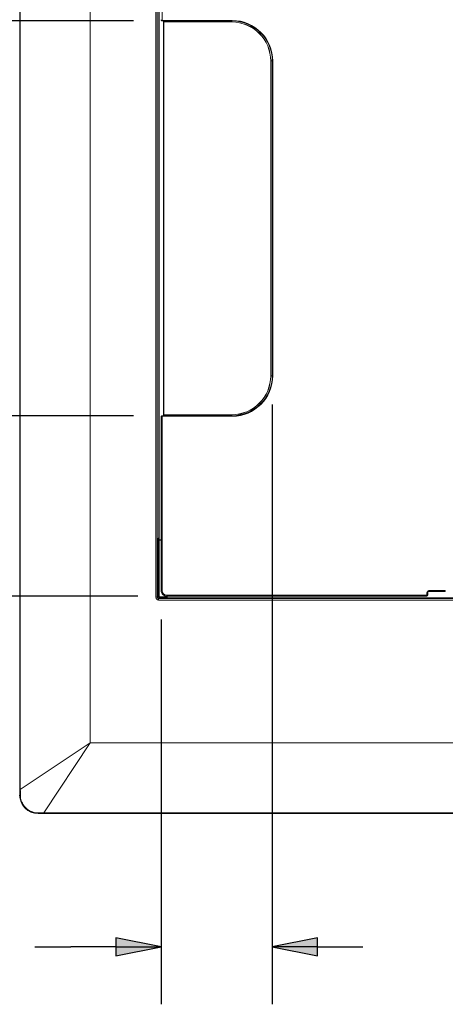
# Model space of a CAD drawing. Units: inches. Extents: x 0 to 17, y 0 to 11.
# Drawn here: x 8.7 to 9.7, y 3.4 to 5.6 of the extents above; entities that cross this region are included whole.
import ezdxf

# ---------------------------------------------------------------- set-up
doc = ezdxf.new("R2010")
doc.units = ezdxf.units.IN
doc.header["$MEASUREMENT"] = 0
for name, color, linetype, lineweight in [('Dimension (ANSI)', 7, 'Continuous', 25), ('Visible (ANSI)', 7, 'Continuous', 18), ('Visible Narrow (ANSI)', 7, 'Continuous', 18)]:
    doc.layers.add(name, color=color, linetype=linetype, lineweight=lineweight)

msp = doc.modelspace()

# ---------------------------------------------------------------- hatches: boundary and pattern name
at = {"layer": 'Dimension (ANSI)'}
for points in [[(8.9493, 3.5217), (9.0477, 3.5414), (8.9493, 3.561)], [(9.3875, 3.561), (9.2891, 3.5414), (9.3875, 3.5217)]]:
    msp.add_hatch(color=256, dxfattribs=at).paths.add_polyline_path(points)

# ---------------------------------------------------------------- linework, layer by layer
for p, q in [((8.9872, 5.5554), (8.2852, 5.5554)), ((9.2891, 4.7211), (9.2891, 3.4164)), ((8.9872, 4.6966), (8.2852, 4.6966)), ((8.9972, 4.304), (7.9243, 4.304)), ((9.0477, 4.2535), (9.0477, 3.4164)), ((8.9493, 3.561), (8.9493, 3.5217)), ((9.0477, 3.5414), (8.9493, 3.561)), ((9.3875, 3.561), (9.2891, 3.5414)), ((9.3875, 3.5217), (9.3875, 3.561)), ((8.7731, 3.5414), (8.8509, 3.5414)), ((8.9493, 3.5414), (8.8509, 3.5414)), ((8.9493, 3.5217), (9.0477, 3.5414)), ((8.9493, 3.5414), (9.0477, 3.5414)), ((9.2891, 3.5414), (9.3875, 3.5217)), ((9.3875, 3.5414), (9.2891, 3.5414)), ((9.3875, 3.5414), (9.4859, 3.5414))]:
    msp.add_line(p, q, dxfattribs=at)
at = {"layer": 'Visible (ANSI)'}
for p, q in [((8.7401, 3.8713), (8.7401, 6.4334)), ((9.0429, 4.4264), (9.0429, 5.8444)), ((9.0497, 5.5554), (9.2021, 5.5554)), ((9.0497, 5.5554), (9.0497, 5.5554)), ((9.0532, 5.5554), (9.0533, 5.5533)), ((9.2009, 5.5533), (9.0533, 5.5533)), ((9.0533, 5.5533), (9.0534, 5.5532)), ((9.2009, 5.5532), (9.0534, 5.5532)), ((9.0534, 5.5532), (9.0534, 4.6988)), ((9.2858, 4.7837), (9.2858, 5.4683)), ((9.2859, 4.7837), (9.2859, 5.4683)), ((9.2891, 5.4684), (9.2891, 4.7836)), ((9.0477, 4.316), (9.0477, 4.6938)), ((9.2021, 4.6966), (9.0497, 4.6966)), ((9.0533, 4.6987), (9.0532, 4.6966)), ((9.0534, 4.6988), (9.0533, 4.6987)), ((9.0533, 4.6987), (9.2009, 4.6987)), ((9.0534, 4.6988), (9.2009, 4.6988)), ((9.0477, 4.4264), (9.0429, 4.4264)), ((9.6272, 4.306), (9.6272, 4.3124)), ((9.6292, 4.3144), (9.6652, 4.3144)), ((9.6252, 4.304), (9.0597, 4.304)), ((9.0609, 4.3005), (9.0609, 4.304)), ((11.3153, 3.8314), (8.78, 3.8314))]:
    msp.add_line(p, q, dxfattribs=at)
at = {"layer": 'Visible (ANSI)', "extrusion": (0, 0, -1)}
for centre, radius, start, end in [((-9.0489, 5.5568), 0.001, 324.8002, 343.7103), ((-9.2009, 5.4683), 0.0849, 90, 180), ((-9.2021, 5.4684), 0.087, 90, 180), ((-9.2009, 4.7837), 0.0849, 180, 270), ((-9.2021, 4.7836), 0.087, 180, 270), ((-9.6252, 4.306), 0.002, 180, 270)]:
    msp.add_arc(centre, radius, start, end, dxfattribs=at)
at = {"layer": 'Visible (ANSI)'}
for centre, radius, start, end in [((9.2009, 5.4683), 0.085, 0, 90), ((9.2009, 4.7837), 0.085, 270, 0), ((9.0489, 4.6951), 0.00101, 145.4713, 164.3266)]:
    msp.add_arc(centre, radius, start, end, dxfattribs=at)
at = {"layer": 'Visible (ANSI)', "extrusion": (0, 0, -1)}
msp.add_ellipse((9.6292, 4.3124), major_axis=(-0.00142, 0.00142), ratio=0.999087, start_param=5.497939, end_param=7.068431, dxfattribs=at)
at = {"layer": 'Visible (ANSI)'}
msp.add_ellipse((8.7801, 3.8714), major_axis=(-0.0284, -0.0284), ratio=0.997265, start_param=5.499157, end_param=7.067214, dxfattribs=at)
for points, knots in [([(9.0479, 5.5565), (9.0479, 5.5566), (9.0479, 5.5567), (9.0478, 5.5569), (9.0478, 5.557), (9.0478, 5.5572), (9.0478, 5.5574), (9.0477, 5.5576), (9.0477, 5.5577), (9.0477, 5.5579), (9.0477, 5.558), (9.0477, 5.5581)], [0.9448133, 0.9448133, 0.9448133, 0.9448133, 1.0665193, 1.0665193, 1.1882252, 1.1882252, 1.3099312, 1.3099312, 1.4316371, 1.4316371, 1.553343, 1.553343, 1.553343, 1.553343]), ([(9.0481, 5.5562), (9.0482, 5.5561), (9.0482, 5.556), (9.0484, 5.5558), (9.0485, 5.5557), (9.0487, 5.5556), (9.0489, 5.5555), (9.0491, 5.5555), (9.0492, 5.5554), (9.0495, 5.5554), (9.0496, 5.5554), (9.0497, 5.5554)], [-0.9448133, -0.9448133, -0.9448133, -0.9448133, -0.7558507, -0.7558507, -0.566888, -0.566888, -0.3779253, -0.3779253, -0.1889627, -0.1889627, 0, 0, 0, 0]), ([(9.0479, 4.6954), (9.0479, 4.6953), (9.0479, 4.6952), (9.0478, 4.695), (9.0478, 4.6949), (9.0478, 4.6947), (9.0478, 4.6946), (9.0477, 4.6943), (9.0477, 4.6942), (9.0477, 4.694), (9.0477, 4.6939), (9.0477, 4.6938)], [0.9617533, 0.9617533, 0.9617533, 0.9617533, 1.0800712, 1.0800712, 1.1983892, 1.1983892, 1.3167071, 1.3167071, 1.4350251, 1.4350251, 1.553343, 1.553343, 1.553343, 1.553343]), ([(9.0484, 4.6961), (9.0484, 4.6961), (9.0484, 4.6961), (9.0483, 4.696), (9.0483, 4.696), (9.0483, 4.6959), (9.0482, 4.6959), (9.0482, 4.6958), (9.0482, 4.6958), (9.0481, 4.6958), (9.0481, 4.6957), (9.0481, 4.6957)], [0.6879781, 0.6879781, 0.6879781, 0.6879781, 0.7413543, 0.7413543, 0.7947306, 0.7947306, 0.8481068, 0.8481068, 0.901483, 0.901483, 0.9548593, 0.9548593, 0.9548593, 0.9548593]), ([(9.0484, 4.6961), (9.0486, 4.6962), (9.0488, 4.6964), (9.0492, 4.6965), (9.0493, 4.6965), (9.0495, 4.6966)], [0, 0, 0, 0, 0.00896161, 0.00896161, 0.01531959, 0.01531959, 0.01531959, 0.01531959]), ([(9.0495, 4.6966), (9.0495, 4.6966), (9.0495, 4.6966), (9.0496, 4.6966), (9.0496, 4.6966), (9.0496, 4.6966), (9.0496, 4.6966), (9.0496, 4.6966), (9.0497, 4.6966), (9.0497, 4.6966), (9.0497, 4.6966), (9.0497, 4.6966)], [0.005995577, 0.005995577, 0.005995577, 0.005995577, 0.006252649, 0.006252649, 0.006509721, 0.006509721, 0.006766793, 0.006766793, 0.007023865, 0.007023865, 0.007280937, 0.007280937, 0.007280937, 0.007280937]), ([(9.0597, 4.304), (9.0585, 4.304), (9.0572, 4.3042), (9.0548, 4.305), (9.0537, 4.3056), (9.0517, 4.3071), (9.0508, 4.308), (9.0493, 4.31), (9.0487, 4.3111), (9.0479, 4.3135), (9.0477, 4.3148), (9.0477, 4.316)], [-0.463221, -0.463221, -0.463221, -0.463221, -0.149184, -0.149184, 0.164854, 0.164854, 0.478891, 0.478891, 0.792929, 0.792929, 1.106966, 1.106966, 1.106966, 1.106966])]:
    msp.add_open_spline(points, degree=3, knots=knots, dxfattribs=at)
at = {"layer": 'Visible Narrow (ANSI)'}
for p, q in [((8.7405, 6.4213), (8.7405, 3.8834)), ((8.7414, 3.8834), (8.7414, 6.4213)), ((8.8936, 3.9849), (8.8936, 6.3199)), ((9.0361, 6.0029), (9.0361, 4.3018)), ((9.0391, 4.3018), (9.0391, 6.0029)), ((9.0497, 5.5564), (9.0497, 5.9748)), ((9.0424, 5.8477), (9.0424, 4.4305)), ((9.2021, 5.5564), (9.0497, 5.5564)), ((9.0497, 5.5564), (9.0497, 5.5564)), ((9.0497, 5.5564), (9.0497, 5.5554)), ((9.0528, 4.6966), (9.0528, 5.5554)), ((9.2009, 5.5554), (9.2009, 5.5533)), ((9.2009, 5.5533), (9.2009, 5.5532)), ((9.2021, 5.5554), (9.2021, 5.5564)), ((9.2859, 5.4683), (9.2858, 5.4683)), ((9.2891, 5.4683), (9.2859, 5.4683)), ((9.2891, 5.4684), (9.2901, 5.4684)), ((9.2901, 4.7836), (9.2901, 5.4684)), ((9.2859, 4.7837), (9.2858, 4.7837)), ((9.2891, 4.7837), (9.2859, 4.7837)), ((9.2891, 4.7836), (9.2901, 4.7836)), ((9.0497, 4.6956), (9.2021, 4.6956)), ((9.0497, 4.316), (9.0497, 4.6956)), ((9.2009, 4.6987), (9.2009, 4.6988)), ((9.2009, 4.6966), (9.2009, 4.6987)), ((9.2021, 4.6966), (9.2021, 4.6956)), ((9.0412, 4.4262), (9.0412, 4.3039)), ((9.0432, 4.4262), (9.0412, 4.4262)), ((9.0424, 4.4305), (9.0414, 4.4302)), ((9.0432, 4.4262), (9.0477, 4.4262)), ((9.0432, 4.3039), (9.0432, 4.4262)), ((9.0477, 4.316), (9.0497, 4.316)), ((9.0597, 4.304), (9.0597, 4.306)), ((9.6252, 4.306), (9.0597, 4.306)), ((9.6252, 4.3124), (9.6272, 4.3124)), ((9.6252, 4.3124), (9.6252, 4.306)), ((9.6252, 4.304), (9.6252, 4.306)), ((9.6272, 4.306), (9.6252, 4.306)), ((9.6292, 4.3144), (9.6292, 4.3164)), ((9.6652, 4.3164), (9.6292, 4.3164)), ((9.6652, 4.3164), (9.6652, 4.3144)), ((9.0391, 4.3018), (9.0361, 4.3018)), ((9.0412, 4.3039), (9.0391, 4.3018)), ((9.0412, 4.3039), (9.0432, 4.3039)), ((9.0421, 4.2988), (9.0442, 4.3009)), ((9.9577, 4.2988), (9.0421, 4.2988)), ((9.0421, 4.2958), (9.0421, 4.2988)), ((9.0421, 4.2958), (9.9577, 4.2958)), ((9.0556, 4.3029), (9.0442, 4.3029)), ((9.0442, 4.3029), (9.0442, 4.3009)), ((9.0442, 4.3009), (9.0556, 4.3009)), ((9.0556, 4.3048), (9.0556, 4.3029)), ((9.0556, 4.3009), (9.0556, 4.3029)), ((9.0576, 4.3031), (9.0576, 4.3042)), ((9.058, 4.3041), (9.0576, 4.3031)), ((9.0596, 4.3011), (9.06, 4.3021)), ((9.06, 4.3021), (9.0609, 4.3021)), ((9.8679, 4.3005), (9.0609, 4.3005)), ((8.7414, 3.8834), (8.8936, 3.9849)), ((8.8936, 3.9849), (8.7922, 3.8327)), ((11.2018, 3.9849), (8.8936, 3.9849)), ((8.7414, 3.8834), (8.7405, 3.8834)), ((8.7404, 3.8716), (8.7401, 3.8713)), ((8.78, 3.8314), (8.7804, 3.8317)), ((11.3032, 3.8327), (8.7922, 3.8327)), ((8.7922, 3.8327), (8.7922, 3.8317)), ((8.7922, 3.8317), (11.3032, 3.8317))]:
    msp.add_line(p, q, dxfattribs=at)
for centre, start, end in [((9.2021, 5.4684), 0, 90), ((9.2021, 4.7836), 270, 0)]:
    msp.add_arc(centre, 0.088, start, end, dxfattribs=at)
at = {"layer": 'Visible Narrow (ANSI)', "extrusion": (0, 0, -1)}
for centre, major_axis, ratio, start_param, end_param in [((9.0497, 5.5582), (-0.00011, -0.00241), 0.827839, 0.906737, 1.515267), ((9.0489, 5.5568), (-0.00096, -0.00028), 0.373457, 0, 0.663971), ((9.0489, 5.5568), (-0.000817, -0.000576), 0.637452, 0, 0.835967), ((9.0497, 5.5574), (-0.002, -0.00002), 0.499873, 4.735657, 5.680471), ((9.0497, 5.5564), (0, -0.001), 0.017452, 0, 1.570796), ((9.0497, 4.6937), (-0.0001, 0.00246), 0.811669, 4.763591, 5.355181), ((9.0497, 4.6946), (0.002, -0.00002), 0.509868, 3.733944, 4.000825), ((9.0491, 4.6953), (-0.000628, 0.000753), 0.547342, 5.140637, 6.283185), ((9.0496, 4.6956), (-0.000096, 0.000975), 0.111564, 0, 0.723528), ((9.0496, 4.6956), (0.000099, 0.000975), 0.115046, 4.70069, 5.559304), ((9.0444, 4.4305), (-0.00132, 0.0015), 0.998938, 4.712389, 5.433029), ((9.0434, 4.4262), (0, 0.002), 0.104816, 4.712389, 4.795181), ((9.0597, 4.316), (-0.00447, -0.00895), 0.999239, 5.819964, 7.390151), ((9.0422, 4.3018), (-0.00214, -0.00214), 0.991846, 5.499157, 7.067214), ((9.0442, 4.3039), (-0.000709, -0.000709), 0.997265, 5.499157, 7.067214), ((9.0556, 4.3031), (-0.002, 0), 0.104816, 3.159046, 4.712389), ((9.0579, 4.3101), (0, -0.006), 0.017455, 6.092489, 6.230825), ((8.7804, 3.8337), (0.00001, -0.002), 0.092531, 0.052586, 1.08557)]:
    msp.add_ellipse(centre, major_axis=major_axis, ratio=ratio, start_param=start_param, end_param=end_param, dxfattribs=at)
at = {"layer": 'Visible Narrow (ANSI)'}
for centre, major_axis, ratio, start_param, end_param in [((9.0489, 4.6951), (-0.000943, 0.000266), 0.374215, 0, 0.645223), ((9.0489, 4.6951), (-0.000807, 0.000557), 0.640047, 0, 0.823106), ((9.0414, 4.4262), (0, -0.004), 0.052408, 3.159046, 4.712389), ((9.0434, 4.4302), (0, -0.002), 0.998781, 4.712389, 6.024143), ((9.0504, 4.4305), (-0.008, 0), 0.013091, 5.924645, 6.230825), ((9.6292, 4.3124), (-0.00283, 0.00283), 0.999695, 5.497939, 7.068431), ((9.0422, 4.3018), (-0.00425, -0.00425), 0.997265, 5.499157, 7.067214), ((9.0442, 4.3039), (0.00212, -0.00212), 0.999091, 3.92836, 5.496418), ((9.0556, 4.3011), (0.004, 0), 0.052408, 4.712389, 6.265732), ((9.0596, 4.3031), (-0.002, 0), 0.998782, 0, 1.569883), ((9.06, 4.3041), (-0.002, 0), 0.998782, 0, 1.569883), ((9.0599, 4.3101), (0, 0.008), 0.013091, 3.193953, 3.860497), ((8.7424, 3.8716), (-0.002, 0.00001), 0.092531, 0.052586, 1.08557)]:
    msp.add_ellipse(centre, major_axis=major_axis, ratio=ratio, start_param=start_param, end_param=end_param, dxfattribs=at)
for points, knots in [([(9.0481, 4.6951), (9.0481, 4.6951), (9.0481, 4.6951), (9.0481, 4.6951), (9.0481, 4.6951), (9.0481, 4.6951)], [0, 0, 0, 0, 0.0000766334, 0.0000766334, 0.0001468854, 0.0001468854, 0.0001468854, 0.0001468854]), ([(9.0484, 4.6953), (9.0485, 4.6954), (9.0486, 4.6954), (9.0488, 4.6955), (9.0489, 4.6955), (9.0491, 4.6955), (9.0492, 4.6956), (9.0494, 4.6956), (9.0494, 4.6956), (9.0495, 4.6956)], [0, 0, 0, 0, 0.25, 0.25, 0.5, 0.5, 0.75, 0.75, 1, 1, 1, 1]), ([(9.0495, 4.6956), (9.0495, 4.6956), (9.0495, 4.6956), (9.0495, 4.6956), (9.0496, 4.6956), (9.0496, 4.6956), (9.0497, 4.6956), (9.0497, 4.6956)], [-0.001350303, -0.001350303, -0.001350303, -0.001350303, -0.001205971, -0.001205971, -0.000601705, -0.000601705, 0.000162525, 0.000162525, 0.000162525, 0.000162525]), ([(9.0496, 4.6963), (9.0496, 4.6964), (9.0496, 4.6964), (9.0497, 4.6965), (9.0497, 4.6966), (9.0497, 4.6966)], [0.005995577, 0.005995577, 0.005995577, 0.005995577, 0.006534147, 0.006534147, 0.007280937, 0.007280937, 0.007280937, 0.007280937]), ([(9.0497, 4.6956), (9.0497, 4.6957), (9.0497, 4.6958), (9.0497, 4.6961), (9.0496, 4.6962), (9.0496, 4.6963), (9.0496, 4.6963), (9.0496, 4.6963)], [-0.000162525, -0.000162525, -0.000162525, -0.000162525, 0.000601705, 0.000601705, 0.001205971, 0.001205971, 0.001350303, 0.001350303, 0.001350303, 0.001350303]), ([(8.7405, 3.8834), (8.7405, 3.8815), (8.7405, 3.8795), (8.7404, 3.8756), (8.7404, 3.8736), (8.7404, 3.8716)], [0, 0, 0, 0, 0.0749312, 0.0749312, 0.1498624, 0.1498624, 0.1498624, 0.1498624]), ([(8.7415, 3.8715), (8.7415, 3.8735), (8.7415, 3.8755), (8.7415, 3.8794), (8.7415, 3.8814), (8.7414, 3.8834)], [-0.1498624, -0.1498624, -0.1498624, -0.1498624, -0.0749312, -0.0749312, 0, 0, 0, 0]), ([(8.7404, 3.8716), (8.7404, 3.8692), (8.7406, 3.8668), (8.7417, 3.8606), (8.743, 3.8569), (8.7464, 3.8502), (8.7485, 3.8472), (8.7544, 3.8408), (8.7587, 3.8376), (8.7687, 3.833), (8.7745, 3.8317), (8.7804, 3.8317)], [0, 0, 0, 0, 0.0874918, 0.0874918, 0.2274786, 0.2274786, 0.3568591, 0.3568591, 0.5432209, 0.5432209, 0.7549992, 0.7549992, 0.7549992, 0.7549992]), ([(8.7802, 3.8328), (8.7746, 3.8328), (8.7689, 3.834), (8.7593, 3.8386), (8.7551, 3.8417), (8.7494, 3.8479), (8.7474, 3.8508), (8.7441, 3.8572), (8.7428, 3.8608), (8.7417, 3.8668), (8.7415, 3.8692), (8.7415, 3.8715)], [-0.7549992, -0.7549992, -0.7549992, -0.7549992, -0.5432209, -0.5432209, -0.3568591, -0.3568591, -0.2274786, -0.2274786, -0.0874918, -0.0874918, 0, 0, 0, 0]), ([(8.7922, 3.8327), (8.7902, 3.8327), (8.7882, 3.8327), (8.7842, 3.8327), (8.7822, 3.8328), (8.7802, 3.8328)], [-0.1498624, -0.1498624, -0.1498624, -0.1498624, -0.0749312, -0.0749312, 0, 0, 0, 0]), ([(8.7804, 3.8317), (8.7823, 3.8317), (8.7843, 3.8317), (8.7882, 3.8317), (8.7902, 3.8317), (8.7922, 3.8317)], [0, 0, 0, 0, 0.0749312, 0.0749312, 0.1498624, 0.1498624, 0.1498624, 0.1498624])]:
    msp.add_open_spline(points, degree=3, knots=knots, dxfattribs=at)

doc.saveas('drawing.dxf')
